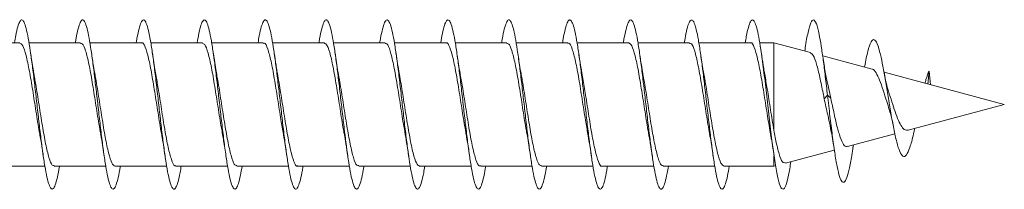
# Model space of a CAD drawing. Units: millimetres. Extents: x -1294 to 1422, y -1269 to 1298.
# Drawn here: x -1202 to -1173, y -459 to -454 of the extents above; entities that cross this region are included whole.
import ezdxf

# ---------------------------------------------------------------- set-up
doc = ezdxf.new("R2010")
doc.units = ezdxf.units.MM

msp = doc.modelspace()

# ---------------------------------------------------------------- linework, layer by layer
at = {"color": 7, "linetype": 'Continuous', "lineweight": 0}
for p, q in [((-1201.613, -454.349), (-1203.138, -454.349)), ((-1199.812, -454.349), (-1201.339, -454.349)), ((-1198.012, -454.349), (-1199.539, -454.349)), ((-1196.212, -454.349), (-1197.738, -454.349)), ((-1194.412, -454.349), (-1195.938, -454.349)), ((-1192.613, -454.349), (-1194.139, -454.349)), ((-1190.812, -454.349), (-1192.339, -454.349)), ((-1189.012, -454.349), (-1190.538, -454.349)), ((-1187.213, -454.349), (-1188.738, -454.349)), ((-1185.412, -454.349), (-1186.939, -454.349)), ((-1183.612, -454.349), (-1185.139, -454.349)), ((-1181.812, -454.349), (-1183.337, -454.349)), ((-1180.012, -454.349), (-1181.538, -454.349)), ((-1179.32, -454.349), (-1179.739, -454.349)), ((-1178.235, -454.64), (-1179.32, -454.349)), ((-1179.32, -454.349), (-1179.32, -456.934)), ((-1176.415, -455.127), (-1177.878, -454.736)), ((-1172.509, -456.174), (-1176.064, -455.221)), ((-1174.734, -455.185), (-1174.768, -455.569)), ((-1174.69, -455.59), (-1174.734, -455.185)), ((-1177.639, -455.986), (-1177.74, -455.537)), ((-1177.734, -455.901), (-1177.831, -456.003)), ((-1177.639, -455.986), (-1177.734, -455.901)), ((-1175.355, -456.937), (-1172.509, -456.174)), ((-1177.147, -457.417), (-1175.742, -457.04)), ((-1176.982, -457.451), (-1176.968, -457.369)), ((-1179.32, -457.69), (-1179.32, -457.999)), ((-1178.979, -457.908), (-1177.534, -457.52)), ((-1202.393, -457.999), (-1200.868, -457.999)), ((-1200.593, -457.999), (-1199.067, -457.999)), ((-1198.793, -457.999), (-1197.266, -457.999)), ((-1196.993, -457.999), (-1195.467, -457.999)), ((-1195.193, -457.999), (-1193.668, -457.999)), ((-1193.393, -457.999), (-1191.867, -457.999)), ((-1191.593, -457.999), (-1190.066, -457.999)), ((-1189.793, -457.999), (-1188.267, -457.999)), ((-1187.993, -457.999), (-1186.468, -457.999)), ((-1186.193, -457.999), (-1184.666, -457.999)), ((-1184.393, -457.999), (-1182.866, -457.999)), ((-1182.593, -457.999), (-1181.067, -457.999)), ((-1180.793, -457.999), (-1179.32, -457.999)), ((-1179.32, -457.999), (-1179.268, -457.985))]:
    msp.add_line(p, q, dxfattribs=at)
for points, knots in [([(-1201.766, -454.349), (-1201.754, -454.276), (-1201.722, -454.08), (-1201.668, -453.86), (-1201.607, -453.7), (-1201.545, -453.656), (-1201.484, -453.727), (-1201.422, -453.91), (-1201.361, -454.198), (-1201.299, -454.576), (-1201.238, -455.028), (-1201.176, -455.532), (-1201.115, -456.066), (-1201.053, -456.605), (-1200.992, -457.124), (-1200.93, -457.599), (-1200.869, -458.009), (-1200.807, -458.335), (-1200.746, -458.561), (-1200.684, -458.678), (-1200.623, -458.679), (-1200.561, -458.568), (-1200.499, -458.336), (-1200.458, -458.138), (-1200.437, -458.001), (-1200.437, -457.999)], [0, 0, 0, 0, 0.027409, 0.073687, 0.119962, 0.166236, 0.212505, 0.258776, 0.305044, 0.351311, 0.397581, 0.443851, 0.490123, 0.536399, 0.582678, 0.628961, 0.675249, 0.721545, 0.767848, 0.814154, 0.860456, 0.906753, 0.953043, 0.999331, 1, 1, 1, 1]), ([(-1199.967, -454.349), (-1199.96, -454.306), (-1199.932, -454.133), (-1199.884, -453.921), (-1199.823, -453.729), (-1199.761, -453.657), (-1199.7, -453.697), (-1199.638, -453.853), (-1199.577, -454.114), (-1199.515, -454.471), (-1199.454, -454.905), (-1199.392, -455.399), (-1199.331, -455.927), (-1199.269, -456.468), (-1199.208, -456.994), (-1199.146, -457.483), (-1199.085, -457.912), (-1199.023, -458.26), (-1198.962, -458.513), (-1198.9, -458.658), (-1198.839, -458.69), (-1198.777, -458.607), (-1198.716, -458.406), (-1198.669, -458.196), (-1198.644, -458.032), (-1198.638, -457.999)], [0, 0, 0, 0, 0.015541, 0.061846, 0.108156, 0.154467, 0.200782, 0.2471, 0.293424, 0.339752, 0.386088, 0.43243, 0.478774, 0.525109, 0.571439, 0.617763, 0.664081, 0.710395, 0.756708, 0.803017, 0.849323, 0.895628, 0.941934, 0.988238, 1, 1, 1, 1]), ([(-1198.168, -454.349), (-1198.166, -454.337), (-1198.143, -454.19), (-1198.1, -453.987), (-1198.039, -453.767), (-1197.977, -453.664), (-1197.916, -453.676), (-1197.854, -453.802), (-1197.793, -454.038), (-1197.731, -454.371), (-1197.67, -454.788), (-1197.608, -455.267), (-1197.547, -455.789), (-1197.485, -456.328), (-1197.424, -456.86), (-1197.362, -457.361), (-1197.301, -457.807), (-1197.239, -458.178), (-1197.178, -458.457), (-1197.116, -458.632), (-1197.054, -458.693), (-1196.993, -458.64), (-1196.931, -458.468), (-1196.88, -458.251), (-1196.849, -458.062), (-1196.839, -457.999)], [0, 0, 0, 0, 0.0043162, 0.0506371, 0.0969598, 0.1432828, 0.1895956, 0.2359029, 0.282205, 0.3285036, 0.3747957, 0.4210872, 0.4673756, 0.5136633, 0.5599489, 0.6062365, 0.6525235, 0.6988123, 0.7451024, 0.7913963, 0.8376922, 0.8839947, 0.9303011, 0.9766137, 1, 1, 1, 1]), ([(-1196.367, -454.349), (-1196.35, -454.251), (-1196.313, -454.035), (-1196.255, -453.814), (-1196.193, -453.68), (-1196.132, -453.662), (-1196.07, -453.759), (-1196.009, -453.966), (-1195.947, -454.276), (-1195.886, -454.672), (-1195.824, -455.138), (-1195.763, -455.651), (-1195.701, -456.188), (-1195.639, -456.725), (-1195.578, -457.236), (-1195.516, -457.699), (-1195.455, -458.091), (-1195.393, -458.396), (-1195.332, -458.597), (-1195.27, -458.689), (-1195.209, -458.664), (-1195.147, -458.523), (-1195.09, -458.302), (-1195.054, -458.091), (-1195.038, -457.999)], [0, 0, 0, 0, 0.0383734, 0.0846645, 0.1309509, 0.1772389, 0.223525, 0.2698127, 0.3161002, 0.362391, 0.4086827, 0.4549797, 0.5012795, 0.5475854, 0.5938955, 0.640214, 0.6865378, 0.7328631, 0.7791784, 0.8254909, 0.871796, 0.9180982, 0.964394, 1, 1, 1, 1]), ([(-1194.566, -454.349), (-1194.555, -454.28), (-1194.523, -454.086), (-1194.471, -453.868), (-1194.409, -453.703), (-1194.348, -453.656), (-1194.286, -453.722), (-1194.224, -453.903), (-1194.163, -454.187), (-1194.101, -454.563), (-1194.04, -455.013), (-1193.978, -455.516), (-1193.917, -456.05), (-1193.855, -456.589), (-1193.794, -457.109), (-1193.732, -457.585), (-1193.671, -457.998), (-1193.609, -458.326), (-1193.548, -458.556), (-1193.486, -458.676), (-1193.425, -458.681), (-1193.363, -458.572), (-1193.302, -458.346), (-1193.26, -458.146), (-1193.238, -458.005), (-1193.237, -457.999)], [0, 0, 0, 0, 0.0257849, 0.0720712, 0.1183598, 0.164654, 0.210955, 0.2572603, 0.3035721, 0.3498866, 0.3961995, 0.4425039, 0.4888022, 0.5350944, 0.5813833, 0.627668, 0.6739504, 0.7202282, 0.7665084, 0.8127841, 0.8590635, 0.905341, 0.9516193, 0.9979008, 1, 1, 1, 1]), ([(-1192.767, -454.349), (-1192.76, -454.309), (-1192.734, -454.14), (-1192.686, -453.928), (-1192.625, -453.734), (-1192.563, -453.657), (-1192.502, -453.695), (-1192.44, -453.846), (-1192.379, -454.105), (-1192.317, -454.458), (-1192.256, -454.891), (-1192.194, -455.382), (-1192.133, -455.91), (-1192.071, -456.45), (-1192.01, -456.977), (-1191.948, -457.467), (-1191.887, -457.898), (-1191.825, -458.25), (-1191.764, -458.506), (-1191.702, -458.656), (-1191.641, -458.69), (-1191.579, -458.612), (-1191.517, -458.414), (-1191.471, -458.203), (-1191.444, -458.036), (-1191.438, -457.999)], [0, 0, 0, 0, 0.0141498, 0.0604841, 0.1068097, 0.1531338, 0.19945, 0.2457623, 0.2920722, 0.3383798, 0.3846847, 0.4309897, 0.4772936, 0.5235989, 0.5699046, 0.6162129, 0.6625223, 0.7088375, 0.7551538, 0.8014778, 0.8478051, 0.8941426, 0.940484, 0.9868266, 1, 1, 1, 1]), ([(-1190.968, -454.349), (-1190.966, -454.34), (-1190.945, -454.197), (-1190.902, -453.997), (-1190.841, -453.772), (-1190.779, -453.667), (-1190.718, -453.673), (-1190.656, -453.796), (-1190.595, -454.028), (-1190.533, -454.358), (-1190.472, -454.772), (-1190.41, -455.25), (-1190.349, -455.771), (-1190.287, -456.31), (-1190.226, -456.843), (-1190.164, -457.346), (-1190.102, -457.794), (-1190.041, -458.168), (-1189.979, -458.451), (-1189.918, -458.628), (-1189.856, -458.693), (-1189.795, -458.642), (-1189.733, -458.476), (-1189.681, -458.257), (-1189.65, -458.066), (-1189.639, -457.999)], [0, 0, 0, 0, 0.002991, 0.0492725, 0.0955542, 0.1418328, 0.1881179, 0.2344007, 0.2806868, 0.3269755, 0.3732697, 0.4195663, 0.4658706, 0.5121803, 0.5584966, 0.604814, 0.6511307, 0.697439, 0.7437406, 0.7900362, 0.83633, 0.8826174, 0.9289037, 0.9751868, 1, 1, 1, 1]), ([(-1189.167, -454.349), (-1189.151, -454.255), (-1189.114, -454.041), (-1189.057, -453.821), (-1188.995, -453.682), (-1188.934, -453.661), (-1188.872, -453.753), (-1188.811, -453.959), (-1188.749, -454.265), (-1188.687, -454.659), (-1188.626, -455.123), (-1188.564, -455.635), (-1188.503, -456.172), (-1188.441, -456.708), (-1188.38, -457.221), (-1188.318, -457.684), (-1188.257, -458.08), (-1188.195, -458.386), (-1188.134, -458.593), (-1188.072, -458.687), (-1188.011, -458.667), (-1187.949, -458.529), (-1187.892, -458.309), (-1187.855, -458.095), (-1187.838, -457.999)], [0, 0, 0, 0, 0.036651, 0.082958, 0.129271, 0.175595, 0.221919, 0.268242, 0.31456, 0.360871, 0.407176, 0.453476, 0.499773, 0.546066, 0.592356, 0.638645, 0.684934, 0.731222, 0.777509, 0.8238, 0.87009, 0.916385, 0.962684, 1, 1, 1, 1]), ([(-1187.366, -454.349), (-1187.356, -454.283), (-1187.324, -454.093), (-1187.272, -453.875), (-1187.211, -453.707), (-1187.149, -453.655), (-1187.088, -453.719), (-1187.026, -453.895), (-1186.965, -454.177), (-1186.903, -454.549), (-1186.842, -454.997), (-1186.78, -455.498), (-1186.719, -456.031), (-1186.657, -456.57), (-1186.596, -457.091), (-1186.534, -457.57), (-1186.473, -457.985), (-1186.411, -458.317), (-1186.35, -458.549), (-1186.288, -458.674), (-1186.227, -458.682), (-1186.165, -458.578), (-1186.104, -458.354), (-1186.061, -458.153), (-1186.039, -458.009), (-1186.037, -457.999)], [0, 0, 0, 0, 0.024381, 0.070679, 0.11697, 0.163259, 0.209544, 0.255828, 0.302109, 0.348393, 0.394674, 0.440958, 0.487242, 0.53353, 0.579819, 0.626115, 0.672412, 0.718718, 0.76503, 0.811345, 0.857664, 0.903982, 0.950291, 0.996594, 1, 1, 1, 1]), ([(-1185.567, -454.349), (-1185.561, -454.313), (-1185.535, -454.147), (-1185.488, -453.937), (-1185.427, -453.738), (-1185.365, -453.658), (-1185.304, -453.691), (-1185.242, -453.839), (-1185.181, -454.094), (-1185.119, -454.445), (-1185.058, -454.875), (-1184.996, -455.365), (-1184.935, -455.892), (-1184.873, -456.433), (-1184.812, -456.961), (-1184.75, -457.453), (-1184.689, -457.886), (-1184.627, -458.24), (-1184.566, -458.5), (-1184.504, -458.652), (-1184.442, -458.692), (-1184.381, -458.615), (-1184.319, -458.423), (-1184.272, -458.21), (-1184.245, -458.04), (-1184.239, -457.999)], [0, 0, 0, 0, 0.01268, 0.058985, 0.105293, 0.151602, 0.197916, 0.244232, 0.290554, 0.336879, 0.383211, 0.42955, 0.475894, 0.522233, 0.568569, 0.614897, 0.66122, 0.707538, 0.753851, 0.800163, 0.846471, 0.892777, 0.939082, 0.985387, 1, 1, 1, 1]), ([(-1183.768, -454.349), (-1183.767, -454.344), (-1183.746, -454.205), (-1183.704, -454.005), (-1183.643, -453.777), (-1183.581, -453.667), (-1183.52, -453.672), (-1183.458, -453.79), (-1183.397, -454.02), (-1183.335, -454.347), (-1183.274, -454.759), (-1183.212, -455.235), (-1183.151, -455.755), (-1183.089, -456.293), (-1183.028, -456.827), (-1182.966, -457.33), (-1182.905, -457.78), (-1182.843, -458.157), (-1182.782, -458.442), (-1182.72, -458.624), (-1182.658, -458.692), (-1182.597, -458.647), (-1182.535, -458.483), (-1182.483, -458.265), (-1182.451, -458.07), (-1182.439, -457.999)], [0, 0, 0, 0, 0.00156, 0.047866, 0.094177, 0.140491, 0.186794, 0.233094, 0.279384, 0.325673, 0.371955, 0.418236, 0.464513, 0.510789, 0.557063, 0.603337, 0.64961, 0.695886, 0.742162, 0.788441, 0.834722, 0.881009, 0.927299, 0.973597, 1, 1, 1, 1]), ([(-1181.967, -454.349), (-1181.951, -454.258), (-1181.915, -454.048), (-1181.859, -453.827), (-1181.797, -453.685), (-1181.736, -453.659), (-1181.674, -453.749), (-1181.613, -453.95), (-1181.551, -454.253), (-1181.49, -454.644), (-1181.428, -455.106), (-1181.367, -455.616), (-1181.305, -456.153), (-1181.243, -456.69), (-1181.182, -457.204), (-1181.12, -457.67), (-1181.059, -458.068), (-1180.997, -458.379), (-1180.936, -458.587), (-1180.874, -458.686), (-1180.813, -458.669), (-1180.751, -458.536), (-1180.693, -458.314), (-1180.655, -458.098), (-1180.638, -457.999)], [0, 0, 0, 0, 0.035153, 0.081445, 0.127733, 0.174022, 0.220307, 0.266593, 0.31288, 0.359167, 0.405457, 0.451752, 0.498048, 0.54435, 0.590656, 0.636968, 0.683289, 0.729614, 0.775934, 0.822251, 0.868559, 0.914861, 0.961159, 1, 1, 1, 1]), ([(-1180.166, -454.349), (-1180.156, -454.287), (-1180.126, -454.099), (-1180.075, -453.883), (-1180.013, -453.71), (-1179.952, -453.655), (-1179.89, -453.714), (-1179.828, -453.888), (-1179.767, -454.165), (-1179.699, -454.577), (-1179.623, -455.137), (-1179.541, -455.833), (-1179.459, -456.556), (-1179.377, -457.248), (-1179.295, -457.853), (-1179.213, -458.32), (-1179.131, -458.613), (-1179.049, -458.709), (-1178.967, -458.594), (-1178.89, -458.314), (-1178.84, -458.005), (-1178.817, -457.864)], [0, 0, 0, 0, 0.022458, 0.068084, 0.113716, 0.159349, 0.20499, 0.250635, 0.296287, 0.341945, 0.40273, 0.46351, 0.524271, 0.585025, 0.645779, 0.706519, 0.767257, 0.828003, 0.888738, 0.949475, 1, 1, 1, 1]), ([(-1178.405, -454.594), (-1178.401, -454.563), (-1178.37, -454.332), (-1178.311, -454.024), (-1178.229, -453.727), (-1178.147, -453.641), (-1178.065, -453.758), (-1177.99, -454.047), (-1177.921, -454.432), (-1177.86, -454.858), (-1177.798, -455.352), (-1177.756, -455.714), (-1177.734, -455.901)], [0, 0, 0, 0, 0.01866, 0.140811, 0.26292, 0.385001, 0.507114, 0.629208, 0.72079, 0.812032, 0.903063, 1, 1, 1, 1]), ([(-1176.638, -455.068), (-1176.638, -455.067), (-1176.606, -454.869), (-1176.543, -454.582), (-1176.45, -454.294), (-1176.357, -454.228), (-1176.265, -454.354), (-1176.178, -454.647), (-1176.096, -455.037), (-1176.02, -455.463), (-1175.941, -455.94), (-1175.86, -456.433), (-1175.776, -456.901), (-1175.689, -457.303), (-1175.598, -457.592), (-1175.503, -457.733), (-1175.404, -457.695), (-1175.3, -457.462), (-1175.217, -457.164), (-1175.166, -456.932), (-1175.154, -456.874)], [0, 0, 0, 0, 0.000431, 0.074524, 0.148844, 0.216615, 0.284313, 0.35399, 0.406147, 0.460009, 0.513699, 0.568474, 0.624371, 0.680531, 0.738351, 0.796396, 0.856563, 0.916984, 0.97943, 1, 1, 1, 1]), ([(-1201.613, -454.357), (-1201.582, -454.371), (-1201.52, -454.401), (-1201.424, -454.703), (-1201.327, -455.164), (-1201.229, -455.749), (-1201.131, -456.371), (-1201.061, -456.829), (-1201.023, -457.02), (-1201.019, -457.044)], [0, 0, 0, 0, 0.1519544, 0.3167625, 0.4815692, 0.6463784, 0.8111859, 0.9759919, 1, 1, 1, 1]), ([(-1199.812, -454.376), (-1199.795, -454.371), (-1199.746, -454.358), (-1199.663, -454.566), (-1199.565, -454.961), (-1199.468, -455.507), (-1199.37, -456.123), (-1199.286, -456.671), (-1199.235, -456.951), (-1199.216, -457.053)], [0, 0, 0, 0, 0.086041, 0.250162, 0.414275, 0.578389, 0.742502, 0.906614, 1, 1, 1, 1]), ([(-1198.012, -454.361), (-1198.008, -454.357), (-1197.972, -454.323), (-1197.902, -454.462), (-1197.804, -454.78), (-1197.707, -455.277), (-1197.609, -455.877), (-1197.511, -456.498), (-1197.445, -456.927), (-1197.412, -457.089), (-1197.411, -457.092)], [0, 0, 0, 0, 0.020511, 0.183296, 0.346086, 0.508875, 0.671668, 0.834459, 0.997253, 1, 1, 1, 1]), ([(-1196.212, -454.37), (-1196.189, -454.373), (-1196.132, -454.379), (-1196.043, -454.633), (-1195.945, -455.063), (-1195.847, -455.631), (-1195.75, -456.252), (-1195.672, -456.761), (-1195.626, -456.999), (-1195.614, -457.066)], [0, 0, 0, 0, 0.119354, 0.282784, 0.446217, 0.609643, 0.773071, 0.936498, 1, 1, 1, 1]), ([(-1194.412, -454.373), (-1194.401, -454.366), (-1194.358, -454.34), (-1194.282, -454.512), (-1194.184, -454.87), (-1194.086, -455.395), (-1193.989, -456.002), (-1193.898, -456.592), (-1193.841, -456.918), (-1193.816, -457.059)], [0, 0, 0, 0, 0.054366, 0.218385, 0.382411, 0.546432, 0.710453, 0.874477, 1, 1, 1, 1]), ([(-1192.613, -454.355), (-1192.582, -454.371), (-1192.519, -454.403), (-1192.423, -454.708), (-1192.325, -455.171), (-1192.227, -455.758), (-1192.13, -456.379), (-1192.063, -456.821), (-1192.028, -456.996), (-1192.026, -457.005)], [0, 0, 0, 0, 0.1561428, 0.3230825, 0.4900247, 0.6569673, 0.8239109, 0.9908529, 1, 1, 1, 1]), ([(-1190.812, -454.375), (-1190.795, -454.371), (-1190.745, -454.359), (-1190.662, -454.57), (-1190.564, -454.967), (-1190.466, -455.515), (-1190.368, -456.132), (-1190.285, -456.68), (-1190.233, -456.959), (-1190.215, -457.061)], [0, 0, 0, 0, 0.0880251, 0.2517351, 0.4154384, 0.5791468, 0.7428525, 0.9065576, 1, 1, 1, 1]), ([(-1189.012, -454.362), (-1189.008, -454.358), (-1188.971, -454.324), (-1188.901, -454.465), (-1188.803, -454.785), (-1188.705, -455.286), (-1188.607, -455.882), (-1188.51, -456.515), (-1188.446, -456.891), (-1188.414, -457.076)], [0, 0, 0, 0, 0.0227901, 0.1863525, 0.3499173, 0.5134822, 0.6770453, 0.8406104, 1, 1, 1, 1]), ([(-1187.213, -454.369), (-1187.188, -454.373), (-1187.131, -454.38), (-1187.042, -454.638), (-1186.944, -455.07), (-1186.846, -455.639), (-1186.748, -456.26), (-1186.673, -456.753), (-1186.63, -456.977), (-1186.62, -457.03)], [0, 0, 0, 0, 0.122917, 0.288188, 0.453454, 0.618724, 0.783994, 0.949262, 1, 1, 1, 1]), ([(-1185.412, -454.373), (-1185.401, -454.366), (-1185.357, -454.341), (-1185.281, -454.515), (-1185.183, -454.876), (-1185.085, -455.403), (-1184.987, -456.011), (-1184.898, -456.598), (-1184.84, -456.92), (-1184.816, -457.058)], [0, 0, 0, 0, 0.056572, 0.220626, 0.384681, 0.548733, 0.712783, 0.876833, 1, 1, 1, 1]), ([(-1183.612, -454.354), (-1183.582, -454.371), (-1183.518, -454.404), (-1183.422, -454.713), (-1183.324, -455.178), (-1183.226, -455.766), (-1183.128, -456.388), (-1183.057, -456.851), (-1183.019, -457.044), (-1183.013, -457.072)], [0, 0, 0, 0, 0.154947, 0.318287, 0.481632, 0.644977, 0.808321, 0.971668, 1, 1, 1, 1]), ([(-1181.812, -454.375), (-1181.794, -454.371), (-1181.744, -454.36), (-1181.661, -454.575), (-1181.563, -454.974), (-1181.465, -455.523), (-1181.367, -456.14), (-1181.284, -456.682), (-1181.234, -456.955), (-1181.216, -457.051)], [0, 0, 0, 0, 0.090476, 0.254653, 0.418829, 0.583001, 0.747175, 0.911348, 1, 1, 1, 1]), ([(-1180.012, -454.363), (-1180.007, -454.358), (-1179.97, -454.325), (-1179.899, -454.468), (-1179.802, -454.791), (-1179.704, -455.293), (-1179.606, -455.89), (-1179.51, -456.519), (-1179.446, -456.89), (-1179.415, -457.07)], [0, 0, 0, 0, 0.025006, 0.188812, 0.352612, 0.516411, 0.680208, 0.844008, 1, 1, 1, 1]), ([(-1201.186, -455.286), (-1201.196, -455.234), (-1201.233, -455.048), (-1201.266, -454.818), (-1201.29, -454.653)], [0, 0, 0, 0, 0.282847, 1, 1, 1, 1]), ([(-1199.378, -455.346), (-1199.38, -455.335), (-1199.397, -455.249), (-1199.436, -455.018), (-1199.471, -454.782), (-1199.49, -454.652)], [0, 0, 0, 0, 0.060086, 0.4841, 1, 1, 1, 1]), ([(-1197.585, -455.295), (-1197.592, -455.262), (-1197.629, -455.079), (-1197.663, -454.842), (-1197.691, -454.647)], [0, 0, 0, 0, 0.176968, 1, 1, 1, 1]), ([(-1195.785, -455.293), (-1195.792, -455.261), (-1195.829, -455.077), (-1195.862, -454.844), (-1195.89, -454.651)], [0, 0, 0, 0, 0.174017, 1, 1, 1, 1]), ([(-1193.991, -455.262), (-1193.997, -455.235), (-1194.013, -455.154), (-1194.043, -454.965), (-1194.071, -454.776), (-1194.09, -454.653)], [0, 0, 0, 0, 0.146298, 0.443304, 1, 1, 1, 1]), ([(-1192.184, -455.299), (-1192.191, -455.266), (-1192.228, -455.081), (-1192.263, -454.841), (-1192.291, -454.645)], [0, 0, 0, 0, 0.1821637, 1, 1, 1, 1]), ([(-1190.383, -455.308), (-1190.387, -455.289), (-1190.422, -455.116), (-1190.458, -454.87), (-1190.49, -454.651)], [0, 0, 0, 0, 0.111169, 1, 1, 1, 1]), ([(-1188.586, -455.295), (-1188.589, -455.28), (-1188.626, -455.099), (-1188.659, -454.867), (-1188.69, -454.653)], [0, 0, 0, 0, 0.080251, 1, 1, 1, 1]), ([(-1186.785, -455.288), (-1186.796, -455.236), (-1186.833, -455.052), (-1186.866, -454.82), (-1186.89, -454.653)], [0, 0, 0, 0, 0.279532, 1, 1, 1, 1]), ([(-1184.978, -455.342), (-1184.981, -455.328), (-1184.997, -455.247), (-1185.037, -455.006), (-1185.072, -454.777), (-1185.09, -454.652)], [0, 0, 0, 0, 0.083329, 0.501009, 1, 1, 1, 1]), ([(-1183.184, -455.298), (-1183.191, -455.265), (-1183.228, -455.082), (-1183.262, -454.844), (-1183.29, -454.65)], [0, 0, 0, 0, 0.182518, 1, 1, 1, 1]), ([(-1181.388, -455.279), (-1181.394, -455.246), (-1181.431, -455.063), (-1181.464, -454.837), (-1181.49, -454.652)], [0, 0, 0, 0, 0.182379, 1, 1, 1, 1]), ([(-1179.587, -455.283), (-1179.593, -455.253), (-1179.61, -455.17), (-1179.643, -454.967), (-1179.671, -454.777), (-1179.69, -454.654)], [0, 0, 0, 0, 0.163238, 0.455856, 1, 1, 1, 1]), ([(-1178.238, -454.651), (-1178.211, -454.666), (-1178.152, -454.699), (-1178.06, -454.961), (-1177.962, -455.354), (-1177.887, -455.73), (-1177.841, -455.95), (-1177.831, -456.003)], [0, 0, 0, 0, 0.207879, 0.450774, 0.68976, 0.924887, 1, 1, 1, 1]), ([(-1177.737, -455.552), (-1177.762, -455.427), (-1177.811, -455.174), (-1177.859, -454.858), (-1177.884, -454.697)], [0, 0, 0, 0, 0.494771, 1, 1, 1, 1]), ([(-1176.417, -455.134), (-1176.413, -455.133), (-1176.376, -455.122), (-1176.299, -455.226), (-1176.198, -455.44), (-1176.091, -455.744), (-1175.996, -456.056), (-1175.934, -456.244), (-1175.908, -456.322)], [0, 0, 0, 0, 0.026358, 0.24264, 0.452184, 0.65868, 0.858614, 1, 1, 1, 1]), ([(-1200.593, -457.973), (-1200.612, -457.976), (-1200.663, -457.985), (-1200.747, -457.765), (-1200.845, -457.361), (-1200.943, -456.809), (-1201.041, -456.191), (-1201.123, -455.651), (-1201.173, -455.381), (-1201.191, -455.287)], [0, 0, 0, 0, 0.094703, 0.258388, 0.422077, 0.585763, 0.749452, 0.913141, 1, 1, 1, 1]), ([(-1198.793, -457.997), (-1198.825, -457.978), (-1198.889, -457.94), (-1198.986, -457.624), (-1199.084, -457.155), (-1199.182, -456.565), (-1199.28, -455.944), (-1199.345, -455.514), (-1199.378, -455.346), (-1199.378, -455.346)], [0, 0, 0, 0, 0.163204, 0.330459, 0.497717, 0.664972, 0.832228, 0.999484, 1, 1, 1, 1]), ([(-1196.993, -457.974), (-1197.005, -457.981), (-1197.05, -458.005), (-1197.127, -457.825), (-1197.225, -457.459), (-1197.323, -456.93), (-1197.421, -456.32), (-1197.509, -455.741), (-1197.565, -455.426), (-1197.589, -455.295)], [0, 0, 0, 0, 0.061149, 0.225425, 0.389696, 0.553969, 0.718246, 0.882521, 1, 1, 1, 1]), ([(-1195.193, -457.98), (-1195.218, -457.976), (-1195.276, -457.965), (-1195.366, -457.701), (-1195.464, -457.264), (-1195.562, -456.692), (-1195.66, -456.07), (-1195.736, -455.575), (-1195.779, -455.349), (-1195.789, -455.293)], [0, 0, 0, 0, 0.126473, 0.290475, 0.454481, 0.61849, 0.782496, 0.946504, 1, 1, 1, 1]), ([(-1193.393, -457.984), (-1193.399, -457.989), (-1193.437, -458.022), (-1193.507, -457.877), (-1193.605, -457.551), (-1193.703, -457.047), (-1193.801, -456.449), (-1193.898, -455.817), (-1193.962, -455.445), (-1193.993, -455.262)], [0, 0, 0, 0, 0.027163, 0.190211, 0.35326, 0.51631, 0.679358, 0.842405, 1, 1, 1, 1]), ([(-1191.593, -457.973), (-1191.611, -457.977), (-1191.662, -457.987), (-1191.746, -457.769), (-1191.844, -457.367), (-1191.942, -456.817), (-1192.04, -456.199), (-1192.122, -455.662), (-1192.171, -455.392), (-1192.188, -455.3)], [0, 0, 0, 0, 0.092867, 0.2571989, 0.4215242, 0.585853, 0.7501818, 0.9145104, 1, 1, 1, 1]), ([(-1189.793, -457.995), (-1189.824, -457.978), (-1189.888, -457.942), (-1189.985, -457.629), (-1190.083, -457.162), (-1190.181, -456.574), (-1190.278, -455.952), (-1190.347, -455.504), (-1190.382, -455.324), (-1190.385, -455.308)], [0, 0, 0, 0, 0.158945, 0.324074, 0.489198, 0.654325, 0.819451, 0.984577, 1, 1, 1, 1]), ([(-1187.993, -457.975), (-1188.005, -457.981), (-1188.049, -458.006), (-1188.126, -457.829), (-1188.224, -457.465), (-1188.322, -456.937), (-1188.42, -456.329), (-1188.509, -455.746), (-1188.565, -455.429), (-1188.589, -455.295)], [0, 0, 0, 0, 0.058954, 0.223236, 0.387522, 0.551808, 0.716094, 0.880379, 1, 1, 1, 1]), ([(-1186.193, -457.98), (-1186.218, -457.976), (-1186.275, -457.966), (-1186.365, -457.705), (-1186.463, -457.271), (-1186.56, -456.701), (-1186.658, -456.079), (-1186.735, -455.579), (-1186.779, -455.348), (-1186.79, -455.289)], [0, 0, 0, 0, 0.124101, 0.28788, 0.451653, 0.615431, 0.779208, 0.942986, 1, 1, 1, 1]), ([(-1184.393, -457.985), (-1184.398, -457.99), (-1184.436, -458.023), (-1184.506, -457.88), (-1184.604, -457.557), (-1184.702, -457.054), (-1184.799, -456.458), (-1184.892, -455.851), (-1184.952, -455.502), (-1184.98, -455.342)], [0, 0, 0, 0, 0.025571, 0.192398, 0.359215, 0.526039, 0.692859, 0.859678, 1, 1, 1, 1]), ([(-1182.593, -457.973), (-1182.611, -457.977), (-1182.661, -457.988), (-1182.745, -457.773), (-1182.843, -457.374), (-1182.94, -456.825), (-1183.038, -456.208), (-1183.121, -455.667), (-1183.171, -455.394), (-1183.189, -455.299)], [0, 0, 0, 0, 0.0906396, 0.2549253, 0.4192118, 0.5834977, 0.7477834, 0.9120697, 1, 1, 1, 1]), ([(-1180.793, -457.994), (-1180.824, -457.977), (-1180.888, -457.944), (-1180.984, -457.635), (-1181.081, -457.17), (-1181.179, -456.582), (-1181.277, -455.959), (-1181.348, -455.499), (-1181.386, -455.307), (-1181.391, -455.28)], [0, 0, 0, 0, 0.155273, 0.318842, 0.482411, 0.645981, 0.809553, 0.973126, 1, 1, 1, 1]), ([(-1179.32, -456.934), (-1179.353, -456.736), (-1179.418, -456.341), (-1179.508, -455.747), (-1179.566, -455.424), (-1179.59, -455.284)], [0, 0, 0, 0, 0.36309, 0.724827, 1, 1, 1, 1]), ([(-1175.928, -455.78), (-1175.942, -455.741), (-1175.99, -455.609), (-1176.034, -455.376), (-1176.065, -455.21)], [0, 0, 0, 0, 0.291126, 1, 1, 1, 1]), ([(-1174.853, -455.546), (-1174.843, -455.508), (-1174.805, -455.357), (-1174.764, -455.259), (-1174.734, -455.185)], [0, 0, 0, 0, 0.247892, 1, 1, 1, 1]), ([(-1177.831, -456.003), (-1177.815, -456.082), (-1177.783, -456.241), (-1177.733, -456.458), (-1177.704, -456.583), (-1177.693, -456.635)], [0, 0, 0, 0, 0.3597992, 0.7320878, 1, 1, 1, 1]), ([(-1177.734, -455.901), (-1177.71, -456.109), (-1177.664, -456.516), (-1177.593, -457.096), (-1177.522, -457.608), (-1177.451, -458.029), (-1177.377, -458.329), (-1177.302, -458.483), (-1177.226, -458.476), (-1177.148, -458.304), (-1177.068, -457.964), (-1177.013, -457.66), (-1176.983, -457.458), (-1176.981, -457.446)], [0, 0, 0, 0, 0.1011623, 0.1974474, 0.2946654, 0.3924479, 0.4908632, 0.5898597, 0.6897274, 0.7901598, 0.8915385, 0.9936795, 1, 1, 1, 1]), ([(-1177.151, -457.401), (-1177.164, -457.408), (-1177.211, -457.435), (-1177.287, -457.328), (-1177.384, -457.089), (-1177.48, -456.725), (-1177.563, -456.337), (-1177.618, -456.086), (-1177.639, -455.986)], [0, 0, 0, 0, 0.077668, 0.269271, 0.464634, 0.663291, 0.866565, 1, 1, 1, 1]), ([(-1175.357, -456.931), (-1175.385, -456.935), (-1175.447, -456.943), (-1175.539, -456.839), (-1175.64, -456.652), (-1175.736, -456.39), (-1175.835, -456.091), (-1175.901, -455.874), (-1175.933, -455.782), (-1175.934, -455.782)], [0, 0, 0, 0, 0.1328362, 0.2989604, 0.46458, 0.6401883, 0.8130626, 0.9989327, 1, 1, 1, 1]), ([(-1175.915, -456.324), (-1175.897, -456.372), (-1175.854, -456.491), (-1175.813, -456.701), (-1175.788, -456.827)], [0, 0, 0, 0, 0.397094, 1, 1, 1, 1]), ([(-1177.697, -456.628), (-1177.673, -456.739), (-1177.634, -456.917), (-1177.575, -457.252), (-1177.543, -457.46), (-1177.526, -457.571)], [0, 0, 0, 0, 0.439881, 0.701667, 1, 1, 1, 1]), ([(-1201.021, -457.044), (-1201.016, -457.072), (-1200.981, -457.247), (-1200.945, -457.492), (-1200.915, -457.698)], [0, 0, 0, 0, 0.156827, 1, 1, 1, 1]), ([(-1199.22, -457.054), (-1199.212, -457.095), (-1199.175, -457.282), (-1199.14, -457.521), (-1199.113, -457.708)], [0, 0, 0, 0, 0.2179971, 1, 1, 1, 1]), ([(-1197.413, -457.092), (-1197.407, -457.126), (-1197.39, -457.211), (-1197.359, -457.404), (-1197.332, -457.582), (-1197.315, -457.697)], [0, 0, 0, 0, 0.1816048, 0.4671228, 1, 1, 1, 1]), ([(-1195.619, -457.067), (-1195.607, -457.126), (-1195.57, -457.313), (-1195.537, -457.542), (-1195.515, -457.698)], [0, 0, 0, 0, 0.314777, 1, 1, 1, 1]), ([(-1193.819, -457.06), (-1193.812, -457.099), (-1193.775, -457.284), (-1193.741, -457.52), (-1193.714, -457.706)], [0, 0, 0, 0, 0.210687, 1, 1, 1, 1]), ([(-1192.027, -457.006), (-1192.024, -457.025), (-1192.006, -457.116), (-1191.967, -457.348), (-1191.933, -457.574), (-1191.915, -457.697)], [0, 0, 0, 0, 0.107607, 0.510777, 1, 1, 1, 1]), ([(-1190.22, -457.062), (-1190.208, -457.121), (-1190.171, -457.308), (-1190.138, -457.54), (-1190.115, -457.699)], [0, 0, 0, 0, 0.313753, 1, 1, 1, 1]), ([(-1188.415, -457.076), (-1188.412, -457.094), (-1188.376, -457.275), (-1188.344, -457.498), (-1188.315, -457.699)], [0, 0, 0, 0, 0.09871, 1, 1, 1, 1]), ([(-1186.624, -457.031), (-1186.618, -457.058), (-1186.599, -457.153), (-1186.562, -457.383), (-1186.531, -457.589), (-1186.515, -457.698)], [0, 0, 0, 0, 0.155763, 0.551195, 1, 1, 1, 1]), ([(-1184.819, -457.059), (-1184.812, -457.098), (-1184.775, -457.283), (-1184.741, -457.519), (-1184.714, -457.705)], [0, 0, 0, 0, 0.21158, 1, 1, 1, 1]), ([(-1183.017, -457.073), (-1183.01, -457.109), (-1182.992, -457.197), (-1182.959, -457.4), (-1182.932, -457.58), (-1182.915, -457.697)], [0, 0, 0, 0, 0.1949044, 0.4762663, 1, 1, 1, 1]), ([(-1181.22, -457.052), (-1181.213, -457.09), (-1181.176, -457.274), (-1181.142, -457.51), (-1181.115, -457.698)], [0, 0, 0, 0, 0.203528, 1, 1, 1, 1]), ([(-1179.417, -457.071), (-1179.41, -457.106), (-1179.374, -457.287), (-1179.341, -457.518), (-1179.314, -457.704)], [0, 0, 0, 0, 0.195076, 1, 1, 1, 1]), ([(-1178.985, -457.885), (-1179.003, -457.893), (-1179.056, -457.916), (-1179.14, -457.731), (-1179.234, -457.393), (-1179.293, -457.077), (-1179.32, -456.934)], [0, 0, 0, 0, 0.164544, 0.456177, 0.752048, 1, 1, 1, 1])]:
    msp.add_open_spline(points, degree=3, knots=knots, dxfattribs=at)

doc.saveas('drawing.dxf')
